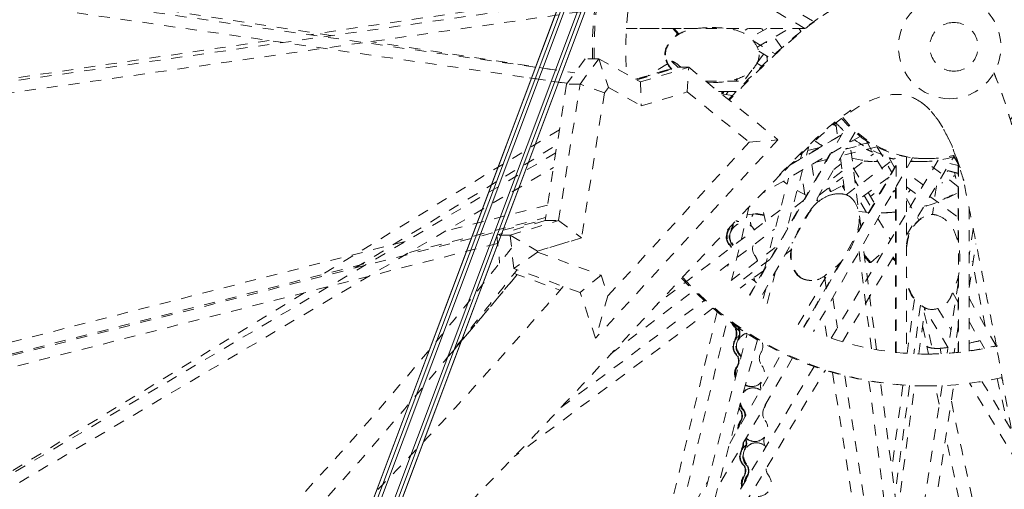
# Model space of a CAD drawing. Units: inches. Extents: x -59 to 363, y -535 to 202.
# Drawn here: x 280 to 289, y 154 to 158 of the extents above; entities that cross this region are included whole.
import ezdxf

# ---------------------------------------------------------------- set-up
doc = ezdxf.new("R2010")
doc.units = ezdxf.units.IN
doc.header["$MEASUREMENT"] = 0
doc.linetypes.add('DASHED', pattern=[0.2, 0.1, -0.1])
doc.layers.add('Unnamed [1]', color=7, linetype='Continuous', lineweight=0)

msp = doc.modelspace()

# ---------------------------------------------------------------- linework, layer by layer
at = {"layer": 'Unnamed [1]', "color": 178, "linetype": 'Continuous', "lineweight": 0}
for p, q in [((277.4854029, 137.9625967), (288.5926583, 167.5368166)), ((288.5926583, 167.5368166), (277.4854029, 137.9625967)), ((288.6230213, 167.5254131), (277.5169716, 137.9544035)), ((277.5470338, 137.9455663), (288.652276, 167.5144258)), ((288.7602385, 167.4738781), (277.6549963, 137.9050186)), ((277.6834435, 137.8918812), (288.7894932, 167.4628908)), ((277.7126008, 137.8772675), (288.8198562, 167.4514873)), ((288.8198562, 167.4514873), (277.7126008, 137.8772675)), ((277.7126008, 137.8772675), (288.8198562, 167.4514873))]:
    msp.add_line(p, q, dxfattribs=at)
at = {"layer": 'Unnamed [1]', "color": 178, "linetype": 'DASHED', "lineweight": 0}
for p, q in [((285.8379279, 158.6927486), (287.3193911, 157.8272594)), ((282.9319149, 157.7002836), (276.9708815, 158.6184831)), ((287.2372136, 157.7646287), (285.8012355, 158.603545)), ((276.964808, 158.5353357), (285.1473313, 157.3613714)), ((285.0769589, 157.2664968), (276.9580696, 158.4313314)), ((276.9812122, 156.7459388), (286.6283236, 158.1203499)), ((285.340252, 158.0417721), (276.9725805, 156.8496412)), ((285.3484085, 158.093177), (282.7318689, 157.7076952)), ((285.6145655, 157.7652377), (286.2611697, 157.76524)), ((287.2380138, 157.7652497), (285.6145659, 157.7652441)), ((286.0797285, 157.7163372), (286.0369677, 157.7652411)), ((286.0495657, 157.7652411), (286.092312, 157.7163538)), ((286.5251304, 157.7652409), (287.2313181, 157.7652433)), ((286.5763228, 157.7652382), (286.5986269, 157.7520514)), ((286.6948454, 157.7506224), (286.7188028, 157.765243)), ((286.8902915, 157.7652154), (286.7428935, 157.6782632)), ((286.8049862, 157.594399), (287.0945943, 157.7652431)), ((286.8447468, 157.765242), (286.8582372, 157.7463113)), ((287.1827117, 157.7652434), (287.2034799, 157.7377776)), ((286.0595173, 157.6912113), (286.0797285, 157.7163372)), ((286.0797285, 157.7163372), (286.092312, 157.7163538)), ((286.092312, 157.7163538), (286.0891291, 157.7123969)), ((287.0271406, 157.5889484), (286.9586543, 157.685053)), ((282.3688549, 157.6542141), (276.9718394, 156.8590986)), ((284.925989, 157.3931291), (283.2912871, 157.6449282)), ((285.9704334, 157.580465), (285.9792455, 157.5914198)), ((286.7670859, 157.6524543), (286.966562, 157.5345189)), ((285.9697471, 157.5257133), (285.9649144, 157.5257069)), ((285.974677, 157.5804706), (285.9704334, 157.580465)), ((285.97363, 157.577631), (285.9704334, 157.580465)), ((286.8607463, 157.5319451), (286.8037747, 157.4530703)), ((286.8181563, 157.5571254), (286.923447, 157.4948749)), ((285.2419461, 157.4889266), (285.0716208, 157.2593004)), ((285.1946362, 157.2594625), (285.3649615, 157.4890887)), ((285.3649615, 157.4890887), (285.2419461, 157.4889266)), ((285.3649615, 157.4890887), (285.7422927, 157.2793068)), ((285.3649615, 157.4890887), (285.4517581, 157.227058)), ((285.7093799, 157.2976052), (286.085491, 157.4108019)), ((285.7422927, 157.2793068), (286.1813668, 157.4114532)), ((285.9886938, 157.443228), (285.816712, 157.338272)), ((286.0268735, 157.46302), (286.085491, 157.4108019)), ((286.0872429, 157.4113291), (286.1813668, 157.4114532)), ((286.1125295, 157.4113727), (286.1028411, 157.4200364)), ((286.1689078, 157.1871603), (286.1813668, 157.4114532)), ((286.1813668, 157.4114532), (286.9929873, 156.752584)), ((286.8014485, 157.448527), (286.8453592, 157.4213362)), ((284.7339126, 157.315759), (285.0745766, 157.2632852)), ((285.6992773, 157.3032219), (286.0190719, 157.3994692)), ((286.0218697, 157.3964847), (285.7037428, 157.3007393)), ((286.7558652, 157.3867416), (286.6832395, 157.2861944)), ((285.0716208, 157.2593004), (284.876193, 156.0185497)), ((284.9992084, 156.0187118), (285.1946362, 157.2594625)), ((285.1946362, 157.2594625), (285.0716208, 157.2593004)), ((285.4154242, 157.178074), (285.1946362, 157.2594625)), ((285.4517581, 157.227058), (285.4154242, 157.178074)), ((285.4517581, 157.227058), (285.7501908, 157.0611407)), ((285.7422927, 157.2793068), (285.7501908, 157.0611407)), ((286.3356735, 157.2861879), (286.7069954, 157.2861892)), ((286.4066779, 157.2732648), (286.3481267, 157.2755641)), ((286.6247446, 157.3067397), (286.6099003, 157.2861884)), ((285.4154242, 157.178074), (285.207975, 155.8610003)), ((285.7501908, 157.0611407), (286.1689078, 157.1871603)), ((286.1689078, 157.1871603), (286.7308284, 156.7309962)), ((286.612023, 157.1903701), (286.4537062, 157.1903696)), ((286.4537141, 157.1903632), (286.6120168, 157.1903638)), ((286.4782854, 157.1704166), (286.5784911, 157.1560399)), ((286.4844049, 157.1695272), (286.4784574, 157.1903547)), ((286.4996746, 157.1856753), (286.495085, 157.1856692)), ((286.5406853, 157.1903632), (286.5217711, 157.1641772)), ((286.7371061, 155.3371778), (287.6226463, 156.8893448)), ((287.5197871, 156.9074193), (287.5362756, 156.7785092)), ((285.0061457, 156.8436047), (282.8031144, 155.4991525)), ((287.6933863, 156.8216883), (286.8149115, 155.2819054)), ((287.7397441, 156.7839222), (286.8437676, 156.2604545)), ((287.1020291, 156.521986), (287.5685689, 156.7945585)), ((287.5637362, 156.7945521), (287.1090967, 156.5289322)), ((283.1515093, 155.5882176), (284.9846151, 156.7069138)), ((286.9929873, 156.752584), (285.335824, 154.9492694)), ((285.4482202, 155.3352701), (286.7308284, 156.7309962)), ((286.7308284, 156.7309962), (286.9929873, 156.752584)), ((287.2737669, 156.6904642), (287.2531258, 156.6130811)), ((287.8900628, 156.6889928), (287.5713171, 156.6077268)), ((287.6057713, 156.6681197), (287.8266699, 156.724439)), ((287.8218945, 156.7273641), (287.608538, 156.6729677)), ((287.7451419, 155.9626943), (287.6470307, 156.7297479)), ((287.793673, 156.745323), (287.9929207, 156.3956569)), ((284.9731751, 156.6342796), (278.1570375, 152.6133374)), ((287.4666404, 156.6243634), (286.733708, 155.3396859)), ((287.2125677, 156.6315639), (287.1992398, 156.581598)), ((287.2642954, 156.6549573), (287.3715537, 156.6823697)), ((287.678124, 156.486651), (287.8614806, 156.6263259)), ((287.8950733, 156.6864418), (288.0264789, 156.4558338)), ((288.0522543, 156.5009844), (287.9646878, 156.6546576)), ((288.0667857, 154.8202229), (288.0667242, 156.6192262)), ((288.1613967, 155.884573), (288.5908263, 156.5988407)), ((288.5847298, 156.6096957), (288.6300048, 156.530348)), ((288.6311034, 156.5368985), (288.5889659, 156.6107476)), ((287.1256618, 156.5457131), (287.1472316, 156.5512125)), ((287.1598116, 156.5585625), (287.1312253, 156.5512743)), ((287.2285155, 155.0486922), (288.0667276, 156.517903)), ((287.3008315, 156.5274908), (287.3246038, 156.3754045)), ((288.2164723, 156.5887251), (287.3161822, 155.0107045)), ((287.4377152, 156.5736643), (287.3349522, 156.5474643)), ((287.5674332, 156.5349085), (287.5008196, 156.4841645)), ((287.5605366, 156.5888311), (287.6032166, 156.25515)), ((287.6117565, 156.2525087), (288.0618923, 156.5880875)), ((288.061895, 156.5178966), (287.7090713, 155.8994703)), ((288.0228641, 156.5589922), (288.0224801, 156.5592781)), ((288.1614157, 156.5971134), (288.1614768, 154.8118769)), ((288.4497612, 156.5665531), (288.1614331, 156.0869788)), ((288.6300102, 156.3262463), (288.333303, 156.5552816)), ((288.3360212, 156.5813809), (288.3373083, 156.5813818)), ((288.3373083, 156.5813818), (288.3526068, 156.5814019)), ((288.3373083, 156.5813818), (288.3526068, 156.5814019)), ((288.3373164, 156.5813818), (288.3385882, 156.5813843)), ((288.5546797, 156.5387072), (288.6300052, 156.5195174)), ((288.5995313, 156.5837552), (288.5841175, 156.587682)), ((288.6300048, 156.530348), (288.6300292, 155.8167629)), ((288.6348959, 154.8199372), (288.6348375, 156.5288574)), ((278.2042964, 152.5207225), (284.9522525, 156.5014434)), ((287.0184328, 156.439156), (287.0172492, 156.4381243)), ((287.018675, 156.4394327), (287.01842, 156.439169)), ((287.2172735, 156.4786722), (287.0712921, 155.9313928)), ((287.2062435, 156.4373296), (287.2079385, 156.4377434)), ((287.2366994, 156.2537423), (287.2073803, 156.4413148)), ((287.5758944, 156.4687578), (287.4275219, 156.3557326)), ((287.676581, 156.498789), (287.7589121, 156.3621768)), ((288.3146297, 156.3417909), (288.161421, 156.4558452)), ((288.5319784, 156.4611409), (288.5372707, 156.4724356)), ((288.6264062, 156.4473149), (288.5363142, 156.4703945)), ((288.5372707, 156.4724356), (288.6300055, 156.4486789)), ((288.5978494, 156.4546285), (288.6029347, 156.4303942)), ((288.6024479, 156.4285827), (288.6031374, 156.4304212)), ((288.6085671, 156.4020202), (288.6029308, 156.4303774)), ((288.6300056, 156.4473196), (288.6264062, 156.4473149)), ((286.8697033, 155.5779211), (287.0901605, 156.4044076)), ((287.0756556, 156.3501525), (287.0403259, 156.3752307)), ((287.3668316, 156.2495191), (287.5828853, 156.4141014)), ((287.4759408, 156.2824574), (287.5836776, 156.3368468)), ((287.5973518, 156.301001), (287.5769343, 156.3334426)), ((287.5836776, 156.3368468), (287.5950853, 156.318721)), ((287.6909564, 156.3863197), (287.7220458, 156.334733)), ((288.0024711, 156.4138705), (287.6928612, 156.1830546)), ((288.4324335, 156.3353879), (288.3973836, 156.0731017)), ((288.4850858, 156.3610649), (288.4807195, 156.3610591)), ((288.4809468, 156.3627377), (288.4850858, 156.3610649)), ((288.4850858, 156.3610649), (288.4868757, 156.3648847)), ((288.6795453, 156.3822315), (288.6811246, 156.384843)), ((288.679931, 156.382225), (288.6799105, 156.3823095)), ((287.2507679, 156.2459493), (287.1671577, 156.2913567)), ((287.4670624, 156.2824457), (287.4519245, 156.31434)), ((287.4584494, 156.3193104), (287.4759408, 156.2824574)), ((287.4759408, 156.2824574), (287.4670624, 156.2824457)), ((287.5503966, 156.2618282), (287.545564, 156.2618219)), ((287.7760714, 156.2450883), (287.842944, 156.1341264)), ((287.8129391, 156.2725297), (287.8689374, 156.1796116)), ((287.8340598, 156.2374841), (287.8658655, 156.2637853)), ((288.038326, 156.2764775), (288.052484, 156.2911272)), ((288.0500511, 156.2953969), (288.0623847, 156.2737522)), ((288.0619019, 156.3177955), (288.0619531, 154.8207388)), ((288.1614248, 156.3243291), (288.2600092, 156.2509392)), ((288.1802766, 156.2763125), (288.1969531, 156.2978805)), ((284.8983518, 156.1592499), (283.9699627, 155.9219783)), ((287.2256003, 156.2019156), (287.1224891, 156.123369)), ((287.3636447, 156.1954968), (287.3413636, 156.2046754)), ((287.3491564, 156.2183267), (287.3519755, 156.2002908)), ((287.7977289, 156.0932084), (287.7278582, 156.2091448)), ((288.1614126, 156.2190344), (288.2735768, 156.0221938)), ((288.3201935, 156.1486242), (288.3471522, 156.156839)), ((288.3739078, 156.2380416), (288.6300124, 156.0473877)), ((287.0121378, 156.1119033), (285.8960465, 155.2617029)), ((286.7294396, 156.1406394), (286.5717206, 155.4771581)), ((286.7103379, 156.0715096), (286.8751867, 156.0920828)), ((286.8685363, 156.0644276), (286.7747345, 156.0795471)), ((286.7934989, 156.0818888), (286.8673801, 156.0698139)), ((286.8799605, 156.0112152), (286.8629281, 156.090553)), ((287.4778182, 154.9499254), (288.1614331, 156.0869788)), ((287.818679, 156.091166), (287.7274591, 156.099958)), ((288.3981396, 156.0731012), (288.393307, 156.0730948)), ((288.393307, 156.0730952), (288.3940359, 156.0730978)), ((288.3987854, 156.0731037), (288.3939528, 156.0730973)), ((288.3940359, 156.0730974), (288.3942481, 156.0730974)), ((288.7295419, 156.1310572), (288.7295863, 154.8315501)), ((288.7325465, 156.1100808), (288.7295431, 156.0907079)), ((277.5177636, 154.1518787), (284.8777353, 156.0283434)), ((283.6432363, 155.7295106), (284.8804719, 156.0457152)), ((284.876193, 156.0185497), (284.4371189, 155.8864032)), ((284.5601343, 155.8865654), (284.9992084, 156.0187118)), ((284.876193, 156.0185497), (284.9992084, 156.0187118)), ((284.9992084, 156.0187118), (285.207975, 155.8610003)), ((287.9015922, 156.0368113), (288.0165686, 155.8460308)), ((284.5601343, 155.8865654), (284.4371189, 155.8864032)), ((284.4371189, 155.8864032), (284.4633146, 155.6324129)), ((284.5913606, 155.583799), (284.5601343, 155.8865654)), ((284.5601343, 155.8865654), (284.807383, 155.7404357)), ((286.4671756, 155.5641917), (286.9624473, 155.9414729)), ((286.571736, 155.9380756), (286.5671465, 155.9380696)), ((287.0726298, 155.9337503), (287.0722329, 155.9349224)), ((287.0777803, 155.9557194), (287.0805302, 155.9475979)), ((288.767255, 155.9408411), (288.72955, 155.6976274)), ((283.6045811, 155.8285964), (277.4813064, 154.2636497)), ((284.444933, 155.8106382), (277.5510797, 154.053013)), ((284.807383, 155.7404357), (285.207975, 155.8610003)), ((285.207975, 155.8610003), (284.807383, 155.7404357)), ((286.5563766, 155.8020822), (286.551787, 155.8020762)), ((286.584679, 155.8021195), (286.5800894, 155.8021135)), ((287.1276516, 155.8205694), (287.1182155, 155.8135347)), ((287.8880804, 154.8451712), (287.7660502, 155.7992288)), ((288.6228041, 155.8461247), (288.6300259, 155.8579658)), ((288.7295236, 155.4096662), (288.7910762, 155.8067075)), ((284.8083076, 155.7314716), (284.5913606, 155.583799)), ((284.807383, 155.7404357), (284.8083076, 155.7314716)), ((284.8083076, 155.7314716), (285.3852994, 155.5220895)), ((286.5667619, 155.4734595), (286.9900722, 155.7890397)), ((287.1104285, 155.7488479), (287.0595518, 155.710919)), ((287.5799245, 154.9174139), (288.0618711, 155.7190327)), ((287.8429358, 154.8534063), (287.7300333, 155.7361021)), ((287.7773055, 155.7112284), (287.8360419, 155.6388648)), ((287.8360419, 155.6388648), (287.9473824, 155.7309538)), ((277.5140591, 154.1630554), (283.2806593, 155.6368455)), ((286.9195497, 155.6654283), (286.6113173, 155.4356393)), ((287.5574341, 155.6336821), (287.2246821, 155.0504373)), ((287.8234585, 155.6388482), (287.7796618, 155.6928059)), ((287.8360419, 155.6388648), (287.8234585, 155.6388482)), ((288.0619229, 155.6481626), (288.0348949, 155.6741634)), ((288.0395123, 155.6818434), (288.0619225, 155.6602848)), ((288.8774788, 155.0585929), (288.7587126, 155.6492942)), ((285.1960154, 155.3643785), (284.5913606, 155.583799)), ((284.595075, 155.5376485), (285.0040245, 155.3892466)), ((286.8608566, 155.5627906), (286.6490306, 155.4048732)), ((286.9710427, 155.5555612), (286.8855694, 155.2351248)), ((287.1776597, 155.0724297), (287.447402, 155.5393814)), ((285.3852994, 155.5220895), (285.1960154, 155.3643785)), ((285.3852994, 155.5220895), (285.4482202, 155.3352701)), ((287.2048922, 155.4948316), (287.2097248, 155.4948379)), ((287.2948131, 155.4743251), (287.2996457, 155.4743315)), ((287.4301755, 155.4106292), (287.4140461, 155.5138186)), ((288.6300416, 155.4488794), (288.5313349, 154.8121778)), ((288.6300403, 155.487009), (288.6268928, 155.4925327)), ((288.6300399, 155.5043036), (288.6300633, 154.819435)), ((282.6855258, 155.3606051), (278.960116, 153.0870854)), ((285.335824, 154.9492694), (285.1960154, 155.3643785)), ((285.4728062, 154.8067148), (286.2262108, 155.3806329)), ((286.8856178, 155.4058395), (286.8468205, 155.26039)), ((288.5821057, 155.3616771), (288.6313432, 155.2752686)), ((285.02048, 154.3206978), (286.321753, 155.2908041)), ((285.4482202, 155.3352701), (285.335824, 154.9492694)), ((287.4902322, 155.3157788), (287.5330568, 155.0418035)), ((288.2329529, 155.3024275), (288.1673449, 154.8114682)), ((288.9750783, 154.8814907), (288.7295697, 155.3123418)), ((286.402213, 155.2208693), (284.5968021, 153.8749255)), ((286.4407294, 155.189091), (285.6683059, 151.9397145)), ((287.438346, 154.9636861), (287.4063082, 155.1686517)), ((288.2874225, 155.2502388), (288.2283238, 154.8079902)), ((288.2729596, 154.8063241), (288.3289042, 155.2249699)), ((288.5391962, 154.8628902), (288.3175585, 155.2306541)), ((288.3227997, 155.1792897), (288.3941063, 154.8593844)), ((288.3902623, 155.2106847), (288.3950949, 155.210691)), ((288.3981756, 155.2107258), (288.3950944, 155.2106835)), ((288.4471696, 155.22015), (288.5644714, 155.0255108)), ((285.8480434, 152.2390719), (286.5323262, 155.1176645)), ((288.7310159, 155.1003498), (288.8707328, 154.8551561)), ((284.5894523, 147.0293362), (286.713397, 154.991934)), ((286.5977776, 155.05352), (286.5931881, 155.053514)), ((288.3089141, 155.0528016), (288.3466848, 154.8780702)), ((288.6300457, 155.0557808), (288.5930816, 154.8173464)), ((286.8055445, 154.935114), (284.6880901, 146.9968482)), ((286.6047544, 154.9399634), (286.6001649, 154.9399574)), ((286.6330568, 154.9400007), (286.6284672, 154.9399947)), ((286.554359, 153.9934315), (287.0290344, 154.8151438)), ((288.3617281, 154.8052506), (288.3466688, 154.8781272)), ((288.3466842, 154.8780697), (288.3466726, 154.8781249)), ((288.4657198, 154.8574809), (288.4761114, 154.8087535)), ((288.9801426, 154.8718095), (288.9801308, 154.8718727)), ((287.1250966, 154.7707331), (286.4495728, 153.6013317)), ((286.6176974, 154.8040073), (286.6131078, 154.8040013)), ((286.6459998, 154.8040446), (286.6414102, 154.8040386)), ((288.3521972, 154.8051592), (288.3555397, 154.8051612)), ((287.3226315, 154.6918052), (283.0923656, 147.6556302)), ((283.1858415, 147.6087628), (287.423679, 154.6575318)), ((286.6246742, 154.6904508), (286.6200846, 154.6904447)), ((287.9989931, 151.3768846), (287.4893506, 154.6373788)), ((287.6010506, 154.606806), (288.0521375, 151.7209274)), ((287.820034, 154.5600263), (288.8528201, 146.4854881)), ((288.9563614, 146.4931261), (287.9266857, 154.5433466)), ((288.8472213, 154.5563435), (289.1204387, 154.1029933)), ((288.9845559, 154.5827965), (289.0773665, 154.1761781)), ((289.0231354, 154.5876999), (289.0379818, 154.5616455)), ((286.7531009, 154.5097906), (286.7485113, 154.5097848)), ((286.7682709, 154.4977711), (286.7636814, 154.4977651)), ((288.4857665, 154.518242), (287.2414026, 146.4915487)), ((287.3458102, 146.4841081), (288.5923615, 154.5249101)), ((288.1287191, 154.522423), (288.0268579, 153.7601739)), ((288.1896809, 154.5188168), (288.0569064, 153.5252366)), ((288.0787599, 153.3530856), (288.234292, 154.516966)), ((288.3521513, 154.5152595), (288.3360302, 154.5152383)), ((288.3400221, 154.5152405), (288.3360302, 154.5152377)), ((288.3399764, 154.5152409), (288.3560976, 154.5152621)), ((288.3439233, 154.5152482), (288.3400221, 154.5152404)), ((288.4564879, 154.3499779), (288.4217868, 154.5160623)), ((289.1670746, 153.8210505), (288.7339759, 154.5396921)), ((286.6483578, 154.3049699), (286.6437682, 154.3049638)), ((286.6766602, 154.3050072), (286.6720706, 154.3050011)), ((286.6553346, 154.1914133), (286.650745, 154.1914073)), ((286.7837615, 154.0107519), (286.7791719, 154.0107461)), ((286.6660752, 153.9418886), (286.6614857, 153.9418825)), ((286.6943776, 153.9419259), (286.689788, 153.9419198)), ((286.7989314, 153.9987337), (286.7943418, 153.9987276)), ((286.6790182, 153.8059325), (286.6744286, 153.8059264)), ((286.7073206, 153.8059698), (286.702731, 153.8059637)), ((286.685995, 153.6923759), (286.6814054, 153.6923698)), ((286.7142974, 153.6924132), (286.7097078, 153.6924071)), ((282.939029, 147.7349216), (286.3526669, 153.6442818))]:
    msp.add_line(p, q, dxfattribs=at)
at = {"layer": 'Unnamed [1]', "color": 178, "linetype": 'Continuous', "lineweight": 0}
msp.add_lwpolyline([(277.4854078, 137.9625949), (277.9482107, 139.1948538), (278.4110135, 140.4271128), (278.8738162, 141.6593718), (279.3366188, 142.8916308), (279.7994213, 144.1238899), (280.2622238, 145.356149), (280.7250262, 146.5884081), (281.1878285, 147.8206673), (281.6506308, 149.0529265), (282.113433, 150.2851857), (282.5762352, 151.5174449), (283.0390374, 152.7497041), (283.5018395, 153.9819633), (283.9646417, 155.2142225), (284.4274438, 156.4464818), (284.8902459, 157.678741), (285.353048, 158.9110002)], dxfattribs=at)
at = {"layer": 'Unnamed [1]', "color": 178, "linetype": 'DASHED', "lineweight": 0, "extrusion": (0, 0, -1)}
for centre, major_axis, ratio, start_param, end_param in [((288.0904505, 157.7446482), (-0.0148736, 11.2858667), 0.988228361, 4.003154216, 7.070360332), ((288.1068411, 157.7446698), (0.0152724, -11.5884823), 0.988228361, 0.859868779, 2.937159871), ((288.3359356, 157.5813564), (-0.0040408, 3.0661155), 0.988228361, 4.683569337, 6.283269368), ((288.3520568, 157.5813777), (-0.0040408, 3.0661155), 0.988228361, 4.683569337, 6.283269368), ((288.3520568, 157.5813777), (-0.0040408, 3.0661155), 0.988228361, 0.001302384, 1.702684091), ((288.5533215, 157.5976424), (0.0006212, -0.4713643), 0.988228361, 0.001302384, 3.141676715), ((288.5533215, 157.5976424), (-0.0006212, 0.4713643), 0.988228361, 0.001302384, 3.142895038), ((285.6732567, 156.1947354), (1.9799619, -3.4322757), 0.876178269, 4.872169789, 5.014249263), ((286.5906161, 157.1237151), (-0.0001565, 0.1187499), 0.988228361, 5.136326921, 5.309601601), ((286.5952057, 157.1237211), (-0.0001565, 0.1187499), 0.988228361, 5.106754298, 5.262496691), ((288.2629838, 157.596779), (-0.0013737, 1.0423114), 0.988228361, 3.942254038, 3.973330169), ((288.2629838, 157.596779), (-0.0013737, 1.0423114), 0.988228361, 3.751100205, 3.755129009), ((288.2629838, 157.596779), (-0.0013737, 1.0423114), 0.988228361, 3.551802266, 3.609570256), ((288.2629838, 157.596779), (-0.0013737, 1.0423114), 0.988228361, 3.353489071, 3.398622019), ((288.2629838, 157.596779), (-0.0013737, 1.0423114), 0.988228361, 3.164299879, 3.205942033), ((287.5572861, 156.0877369), (-0.000229, 0.1737312), 0.988228361, 6.244348321, 6.7609754), ((287.9155212, 157.5989737), (0.0019907, -1.510481), 0.988228361, 5.795997675, 6.011830264), ((286.6718567, 155.8761275), (-0.0001565, 0.1187499), 0.988228361, 4.040766214, 5.924024571), ((286.6565265, 156.1256462), (-0.0001565, 0.1187499), 0.988228361, 3.322323209, 3.54910303), ((286.6389648, 155.8760842), (-0.0001565, 0.1187499), 0.988228361, 3.860777354, 5.262496691), ((286.6435543, 155.8760902), (-0.0001565, 0.1187499), 0.988228361, 4.040766214, 5.262375091), ((286.6672671, 155.8761215), (-0.0001565, 0.1187499), 0.988228361, 3.930270782, 5.262496691), ((286.654295, 155.6265654), (-0.0001565, 0.1187499), 0.988228361, 4.516984233, 4.638067805), ((286.6588845, 155.6265715), (-0.0001565, 0.1187499), 0.988228361, 4.616575043, 4.666208812), ((288.3359356, 157.5813564), (0.0040408, -3.0661155), 0.988228361, 0.001302384, 0.823206089), ((288.3520568, 157.5813777), (0.0040408, -3.0661155), 0.988228361, 0.001302384, 0.827072962), ((286.6871869, 155.6266088), (-0.0001565, 0.1187499), 0.988228361, 3.63463886, 3.663479774), ((287.2898483, 155.6732505), (0.0002618, -0.1986452), 0.988228361, 6.259173264, 6.733521785), ((287.294681, 155.6732569), (0.0002618, -0.1986452), 0.988228361, 6.259173264, 6.733521785), ((286.6849553, 155.127528), (-0.0001565, 0.1187499), 0.988228361, 4.040766214, 4.359266577), ((286.6895449, 155.127534), (-0.0001565, 0.1187499), 0.988228361, 3.591707504, 4.317565485), ((286.7331775, 154.8780526), (-0.0001565, 0.1187499), 0.988228361, 4.040766214, 6.082185514), ((286.7178473, 155.1275713), (-0.0001565, 0.1187499), 0.988228361, 3.517977107, 3.944637759), ((286.7002855, 154.8780093), (-0.0001565, 0.1187499), 0.988228361, 3.860777354, 5.262496691), ((286.7048751, 154.8780153), (-0.0001565, 0.1187499), 0.988228361, 4.040766214, 5.718581414), ((286.7285879, 154.8780466), (-0.0001565, 0.1187499), 0.988228361, 3.860777354, 5.262496691), ((289.0240004, 155.0184735), (-0.6794442, -0.1372471), 0.127780671, 5.923076246, 6.243580519), ((288.6197679, 154.9063302), (-0.2150847, -0.0420462), 0.123292584, 5.127185573, 5.534648398), ((286.7156157, 154.6284906), (-0.0001565, 0.1187499), 0.988228361, 4.360683293, 5.447819742), ((286.7202053, 154.6284966), (-0.0001565, 0.1187499), 0.988228361, 4.429324859, 5.262496691), ((288.3520568, 157.5813777), (0.0040408, -3.0661155), 0.988228361, 6.059063665, 6.284487691), ((286.7638379, 154.3790152), (-0.0001565, 0.1187499), 0.988228361, 5.478128431, 6.283168317), ((286.7485077, 154.6285339), (-0.0001565, 0.1187499), 0.988228361, 3.142895038, 3.611488445), ((286.7309459, 154.3789718), (-0.0001565, 0.1187499), 0.988228361, 3.860777354, 4.058459464), ((286.7355355, 154.3789779), (-0.0001565, 0.1187499), 0.988228361, 4.040766214, 4.106856119), ((286.7592483, 154.3790091), (-0.0001565, 0.1187499), 0.988228361, 3.860777354, 4.402852683), ((286.7638379, 154.3790152), (-0.0001565, 0.1187499), 0.988228361, 4.040766214, 4.476574514), ((286.7462761, 154.1294531), (-0.0001565, 0.1187499), 0.988228361, 4.657880863, 5.447819742), ((286.7508657, 154.1294592), (-0.0001565, 0.1187499), 0.988228361, 4.722155474, 5.262496691), ((286.7508657, 154.1294592), (-0.0001565, 0.1187499), 0.988228361, 3.591707504, 3.644023598), ((286.7791681, 154.1294965), (-0.0001565, 0.1187499), 0.988228361, 3.142895038, 3.85306696), ((286.7616063, 153.8799344), (-0.0001565, 0.1187499), 0.988228361, 3.860777354, 5.262496691), ((286.7661959, 153.8799404), (-0.0001565, 0.1187499), 0.988228361, 4.040766214, 5.718581414), ((286.7899087, 153.8799717), (-0.0001565, 0.1187499), 0.988228361, 3.860777354, 5.262496691), ((286.7944983, 153.8799777), (-0.0001565, 0.1187499), 0.988228361, 4.040766214, 6.283168317), ((286.7769365, 153.6304157), (-0.0001565, 0.1187499), 0.988228361, 4.427542931, 5.447819742), ((286.7815261, 153.6304217), (-0.0001565, 0.1187499), 0.988228361, 4.473707117, 5.262496691), ((286.8052389, 153.630453), (-0.0001565, 0.1187499), 0.988228361, 4.762765133, 5.447819742), ((286.8098285, 153.630459), (-0.0001565, 0.1187499), 0.988228361, 4.838015644, 5.262496691)]:
    msp.add_ellipse(centre, major_axis=major_axis, ratio=ratio, start_param=start_param, end_param=end_param, dxfattribs=at)
at = {"layer": 'Unnamed [1]', "color": 178, "linetype": 'DASHED', "lineweight": 0}
for centre, major_axis, ratio, start_param, end_param in [((288.3521115, 157.5814021), (-0.0036588, 2.7762402), 0.988228361, 6.281882923, 7.936751758), ((288.3521115, 157.5814021), (0.0036588, -2.7762402), 0.988228361, 0.418798325, 3.14029027), ((288.3512889, 157.581401), (-0.0013179, 0.9999991), 0.988228361, 4.006984988, 6.281882923), ((288.591568, 157.5976928), (-0.0002917, 0.2213646), 0.988228361, 6.281882923, 9.423475577), ((288.591568, 157.5976928), (0.0002917, -0.2213646), 0.988228361, 6.281882923, 9.423475577), ((287.9190854, 157.5963258), (-0.0013737, 1.0423114), 0.988228361, 1.523117924, 1.532010028), ((287.9190854, 157.5963258), (-0.0013737, 1.0423114), 0.988228361, 1.649255228, 1.691092087), ((286.0902602, 157.4113331), (-0.0626793, 0.0535152), 0.179195474, 4.665157655, 6.408768196), ((286.5952057, 157.1237211), (-0.0001565, 0.1187499), 0.988228361, 0.973691195, 1.176501824), ((286.5997953, 157.1237272), (-0.0001565, 0.1187499), 0.988228361, 1.020688617, 1.182150145), ((286.4114635, 157.2374087), (-0.0001307, 0.0991808), 0.988228361, 4.16228127, 4.216832579), ((286.4160531, 157.2374148), (-0.0001307, 0.0991808), 0.988228361, 4.16228127, 4.216763295), ((288.2935809, 157.5968194), (-0.0013737, 1.0423114), 0.988228361, 2.291449179, 2.385846974), ((288.3359904, 157.5813809), (-0.0013179, 0.9999991), 0.988228361, 2.256103304, 2.502896869), ((288.3512889, 157.581401), (-0.0013179, 0.9999991), 0.988228361, 2.24688879, 3.14029027), ((288.3359904, 157.5813809), (-0.0013179, 0.9999991), 0.988228361, 2.492566341, 3.069584182), ((287.9190854, 157.5963258), (-0.0013737, 1.0423114), 0.988228361, 2.530045776, 2.609400909), ((288.2935809, 157.5968194), (-0.0013737, 1.0423114), 0.988228361, 2.511776818, 2.913387045), ((288.2935809, 157.5968194), (-0.0013737, 1.0423114), 0.988228361, 3.14029027, 3.433082133), ((288.3512889, 157.581401), (-0.0013179, 0.9999991), 0.988228361, 3.14029027, 3.398895939), ((287.9190854, 157.5963258), (-0.0013737, 1.0423114), 0.988228361, 2.891416442, 3.124262755), ((287.8884883, 157.5962855), (-0.0013737, 1.0423114), 0.988228361, 3.029716842, 3.104893603), ((287.9190854, 157.5963258), (-0.0013737, 1.0423114), 0.988228361, 3.237635663, 3.241668165), ((288.2935809, 157.5968194), (-0.0013737, 1.0423114), 0.988228361, 3.048736849, 3.14029027), ((288.3359904, 157.5813809), (-0.0013179, 0.9999991), 0.988228361, 3.019020367, 3.14029027), ((286.6611161, 156.1256523), (-0.0001565, 0.1187499), 0.988228361, 4.067618093, 4.305710363), ((286.6764463, 155.8761336), (-0.0001565, 0.1187499), 0.988228361, 0.405867107, 2.242419093), ((286.4835249, 155.9898091), (-0.0001307, 0.0991808), 0.988228361, 4.16228127, 4.677898878), ((286.4881145, 155.9898151), (-0.0001307, 0.0991808), 0.988228361, 4.16228127, 4.726648391), ((286.6611161, 156.1256523), (-0.0001565, 0.1187499), 0.988228361, 2.704206375, 2.922820177), ((286.6764463, 155.8761336), (-0.0001565, 0.1187499), 0.988228361, 5.221751948, 5.741371662), ((286.8402687, 156.0119586), (-0.0001307, 0.0991808), 0.988228361, 1.66385223, 2.056041817), ((286.6435543, 155.8760902), (-0.0001565, 0.1187499), 0.988228361, 1.020688617, 2.242501151), ((286.6481439, 155.8760963), (-0.0001565, 0.1187499), 0.988228361, 0.919466252, 2.242419093), ((286.6718567, 155.8761275), (-0.0001565, 0.1187499), 0.988228361, 1.020688617, 2.242501151), ((286.4751423, 155.7402591), (-0.0001307, 0.0991808), 0.988228361, 5.050200146, 5.384011747), ((286.4797319, 155.7402652), (-0.0001307, 0.0991808), 0.988228361, 5.079532595, 5.384011747), ((286.5034447, 155.7402964), (-0.0001307, 0.0991808), 0.988228361, 5.301225675, 5.384011747), ((286.5080343, 155.7403025), (-0.0001307, 0.0991808), 0.988228361, 5.361479609, 5.384011747), ((286.8601885, 155.7624459), (-0.0001307, 0.0991808), 0.988228361, 1.262713837, 2.242419093), ((286.6588845, 155.6265715), (-0.0001565, 0.1187499), 0.988228361, 1.616976444, 1.666590993), ((286.6917765, 155.6266148), (-0.0001565, 0.1187499), 0.988228361, 4.927498645, 5.384011747), ((286.6917765, 155.6266148), (-0.0001565, 0.1187499), 0.988228361, 2.579861462, 2.623031897), ((286.7071067, 155.3770961), (-0.0001565, 0.1187499), 0.988228361, 5.39663695, 5.848797766), ((286.8709291, 155.5129212), (-0.0001307, 0.0991808), 0.988228361, 1.719940606, 2.056041817), ((286.6895449, 155.127534), (-0.0001565, 0.1187499), 0.988228361, 1.965618458, 2.242419093), ((286.6941345, 155.1275401), (-0.0001565, 0.1187499), 0.988228361, 2.009956347, 2.638848212), ((286.5165434, 154.9916969), (-0.0001307, 0.0991808), 0.988228361, 4.16228127, 5.384011747), ((286.5211329, 154.991703), (-0.0001307, 0.0991808), 0.988228361, 4.16228127, 5.384011747), ((286.7377671, 154.8780587), (-0.0001565, 0.1187499), 0.988228361, 0.230793618, 2.242419093), ((286.5448457, 154.9917342), (-0.0001307, 0.0991808), 0.988228361, 4.16228127, 5.379867077), ((286.5494353, 154.9917403), (-0.0001307, 0.0991808), 0.988228361, 4.16228127, 5.298688594), ((286.7048751, 154.8780153), (-0.0001565, 0.1187499), 0.988228361, 1.020688617, 2.242501151), ((286.7094647, 154.8780214), (-0.0001565, 0.1187499), 0.988228361, 0.617263234, 2.242419093), ((286.7331775, 154.8780526), (-0.0001565, 0.1187499), 0.988228361, 1.020688617, 2.242501151), ((286.7377671, 154.8780587), (-0.0001565, 0.1187499), 0.988228361, 4.16228127, 4.971500693), ((288.3521115, 157.5814021), (0.0036588, -2.7762402), 0.988228361, 5.95752475, 6.281882923), ((286.9215093, 154.764371), (-0.0001307, 0.0991808), 0.988228361, 1.020688617, 2.242419093), ((288.3521115, 157.5814021), (0.0036588, -2.7762402), 0.988228361, 6.283101246, 6.512309002), ((286.5364631, 154.7421842), (-0.0001307, 0.0991808), 0.988228361, 4.16228127, 5.384011747), ((286.5410527, 154.7421903), (-0.0001307, 0.0991808), 0.988228361, 4.16228127, 5.384011747), ((286.5647655, 154.7422215), (-0.0001307, 0.0991808), 0.988228361, 5.077576519, 5.384011747), ((286.5693551, 154.7422276), (-0.0001307, 0.0991808), 0.988228361, 5.150671724, 5.384011747), ((286.7202053, 154.6284966), (-0.0001565, 0.1187499), 0.988228361, 1.020810216, 1.853861509), ((286.7247949, 154.6285027), (-0.0001565, 0.1187499), 0.988228361, 1.020688617, 1.776426912), ((286.7530973, 154.62854), (-0.0001565, 0.1187499), 0.988228361, 3.14029027, 5.384011747), ((286.9322499, 154.5148463), (-0.0001307, 0.0991808), 0.988228361, 1.21801334, 1.869724093), ((286.7684275, 154.3790212), (-0.0001565, 0.1187499), 0.988228361, 0.000016991, 0.890426022), ((286.7530973, 154.62854), (-0.0001565, 0.1187499), 0.988228361, 2.632941186, 3.14029027), ((286.7684275, 154.3790212), (-0.0001565, 0.1187499), 0.988228361, 5.68910197, 6.281882923), ((286.7355355, 154.3789779), (-0.0001565, 0.1187499), 0.988228361, 2.176335901, 2.242501151), ((286.7401251, 154.3789839), (-0.0001565, 0.1187499), 0.988228361, 2.125880879, 2.242419093), ((286.5671235, 154.2431468), (-0.0001307, 0.0991808), 0.988228361, 4.16228127, 5.384011747), ((286.5717131, 154.2431528), (-0.0001307, 0.0991808), 0.988228361, 4.16228127, 5.384011747), ((286.7638379, 154.3790152), (-0.0001565, 0.1187499), 0.988228361, 1.806602128, 2.242501151), ((286.7684275, 154.3790212), (-0.0001565, 0.1187499), 0.988228361, 1.721229875, 2.242419093), ((286.5954259, 154.2431841), (-0.0001307, 0.0991808), 0.988228361, 4.611852659, 5.384011747), ((286.6000155, 154.2431901), (-0.0001307, 0.0991808), 0.988228361, 4.700384474, 5.384011747), ((286.9521697, 154.2653336), (-0.0001307, 0.0991808), 0.988228361, 1.020688617, 2.242419093), ((286.7684275, 154.3790212), (-0.0001565, 0.1187499), 0.988228361, 4.16228127, 4.46390364), ((286.7508657, 154.1294592), (-0.0001565, 0.1187499), 0.988228361, 1.020810216, 1.561022117), ((286.7554553, 154.1294652), (-0.0001565, 0.1187499), 0.988228361, 1.020688617, 1.488532639), ((286.7837577, 154.1295025), (-0.0001565, 0.1187499), 0.988228361, 3.14029027, 5.384011747), ((286.6061665, 153.9936593), (-0.0001307, 0.0991808), 0.988228361, 4.16228127, 5.088049627), ((286.6107561, 153.9936654), (-0.0001307, 0.0991808), 0.988228361, 4.16228127, 5.13840342), ((286.7554553, 154.1294652), (-0.0001565, 0.1187499), 0.988228361, 2.605420172, 2.638848212), ((286.7837577, 154.1295025), (-0.0001565, 0.1187499), 0.988228361, 2.395703993, 3.14029027), ((286.9629103, 154.0158088), (-0.0001307, 0.0991808), 0.988228361, 1.21801334, 2.056041817), ((286.7661959, 153.8799404), (-0.0001565, 0.1187499), 0.988228361, 1.020688617, 2.242501151), ((286.7707855, 153.8799465), (-0.0001565, 0.1187499), 0.988228361, 0.617263234, 2.242419093), ((286.5778642, 153.993622), (-0.0001307, 0.0991808), 0.988228361, 4.16228127, 4.705678907), ((286.5824537, 153.9936281), (-0.0001307, 0.0991808), 0.988228361, 4.16228127, 4.781559328), ((286.7944983, 153.8799777), (-0.0001565, 0.1187499), 0.988228361, 1.020688617, 2.242501151), ((286.7990879, 153.8799838), (-0.0001565, 0.1187499), 0.988228361, 0.000016991, 2.242419093), ((286.7990879, 153.8799838), (-0.0001565, 0.1187499), 0.988228361, 5.474216512, 6.281882923), ((286.5977839, 153.7441094), (-0.0001307, 0.0991808), 0.988228361, 4.16228127, 5.384011747), ((286.6023735, 153.7441154), (-0.0001307, 0.0991808), 0.988228361, 4.16228127, 5.384011747), ((286.6260863, 153.7441467), (-0.0001307, 0.0991808), 0.988228361, 4.16228127, 5.384011747), ((286.6306759, 153.7441527), (-0.0001307, 0.0991808), 0.988228361, 4.16228127, 5.384011747), ((286.9828301, 153.7662962), (-0.0001307, 0.0991808), 0.988228361, 1.618464814, 2.242419093), ((286.7815261, 153.6304217), (-0.0001565, 0.1187499), 0.988228361, 1.020810216, 1.809530511), ((286.7861157, 153.6304278), (-0.0001565, 0.1187499), 0.988228361, 1.020688617, 1.761149775), ((286.8098285, 153.630459), (-0.0001565, 0.1187499), 0.988228361, 1.020810216, 1.445186955), ((286.8144181, 153.6304651), (-0.0001565, 0.1187499), 0.988228361, 1.020688617, 1.354426372), ((286.8144181, 153.6304651), (-0.0001565, 0.1187499), 0.988228361, 3.14029027, 5.384011747)]:
    msp.add_ellipse(centre, major_axis=major_axis, ratio=ratio, start_param=start_param, end_param=end_param, dxfattribs=at)
for points, knots in [([(297.1419211, 166.9153358), (295.9716627, 168.1025431), (294.5850313, 169.0499279), (292.295377, 170.0327002), (291.501631, 170.2852256), (289.8784099, 170.6319087), (288.2275307, 170.8184344), (286.5744056, 170.6831169), (284.9422616, 170.3871357), (283.3423539, 169.9318747), (281.8616465, 169.1778381), (280.4600985, 168.2830067), (279.1488007, 167.2537881), (278.0578946, 165.9924361), (277.0927093, 164.6305949), (276.262169, 163.180423), (275.7209901, 161.5980733), (275.3335986, 159.9706233), (275.1032852, 158.3100059), (275.1905857, 156.6388339), (275.4369109, 154.9842101), (275.7404352, 153.7626976), (276.3699381, 152.2170389), (277.146774, 150.7344589), (277.8816883, 149.7198712), (278.4325855, 149.0956137)], [0, 0, 0, 0, 0.125, 0.125, 0.1875, 0.1875, 0.25, 0.3125, 0.3125, 0.375, 0.4375, 0.4375, 0.5, 0.5625, 0.5625, 0.625, 0.6875, 0.6875, 0.75, 0.8125, 0.8125, 0.875, 0.90625, 0.9375, 1, 1, 1, 1]), ([(295.980324, 165.7211805), (293.9227298, 167.8029261), (289.8342502, 169.5297496), (285.5630217, 168.836849), (284.0209913, 168.2541687), (283.5078474, 168.0457718), (282.1998868, 167.3977235), (278.8715551, 164.9609195), (276.8537083, 160.7893451), (276.9279053, 157.1431386), (277.1020423, 155.6769579), (277.2638011, 154.9335064), (277.9513687, 152.8091792), (278.6792041, 151.5099798), (279.6379253, 150.3850069)], [0, 0, 0, 0, 0.25, 0.375, 0.375, 0.390625, 0.421875, 0.5, 0.75, 0.8125, 0.8125, 0.875, 0.875, 1, 1, 1, 1]), ([(286.542151, 157.1185688), (286.7384057, 157.3216184), (287.0545011, 157.6306886), (287.4389582, 157.9209312), (287.7132758, 158.0716896), (287.9472726, 158.1510788), (288.1982524, 158.1638531), (288.3536738, 158.1096094), (288.4252909, 158.0691112)], [0, 0, 0, 0, 0.3125, 0.5, 0.625, 0.75, 0.875, 1, 1, 1, 1]), ([(285.9649144, 157.5257069), (285.9637771, 157.5711279), (285.986336, 157.6130085), (286.0464706, 157.6842209), (286.1043903, 157.7329954), (286.2087715, 157.7589145), (286.2598925, 157.7651747)], [0, 0, 0, 0, 0.375, 0.375, 0.75, 1, 1, 1, 1]), ([(285.9697471, 157.5257133), (285.9683877, 157.580005), (286.0006595, 157.6292311), (286.0785568, 157.7082589), (286.1271191, 157.7381568), (286.2578931, 157.7667913), (286.3254723, 157.7724961), (286.3935208, 157.7725526)], [0, 0, 0, 0, 0.375, 0.375, 0.75, 0.75, 1, 1, 1, 1]), ([(286.3935208, 157.7725526), (286.4619276, 157.7726093), (286.5978693, 157.7613158), (286.7152782, 157.7113121), (286.766196, 157.6571282), (286.8077301, 157.5949422), (286.8217454, 157.5603566), (286.8219643, 157.5257227)], [0, 0, 0, 0, 0.25, 0.5, 0.75, 0.75, 1, 1, 1, 1]), ([(286.8158019, 157.4836642), (286.8019739, 157.4364019), (286.7679115, 157.3925716), (286.6834718, 157.3269706), (286.6293095, 157.303568), (286.511656, 157.2793199), (286.4586144, 157.2737843), (286.406695, 157.2737094)], [0, 0, 0, 0, 0.375, 0.375, 0.75, 0.75, 1, 1, 1, 1]), ([(288.29816, 157.0904485), (288.252005, 157.1239485), (288.149381, 157.1712931), (288.032379, 157.1676063), (287.8620952, 157.1327207), (287.751414, 157.0725202), (287.4583935, 156.874822), (287.2525101, 156.6755988), (287.0170717, 156.4359583)], [0, 0, 0, 0, 0.125, 0.25, 0.25, 0.5, 0.5, 1, 1, 1, 1]), ([(288.6799316, 156.382225), (288.658845, 156.4564612), (288.6353186, 156.5305042), (288.5811969, 156.6764059), (288.5341841, 156.7874095), (288.4744889, 156.8894375), (288.433289, 156.9515361), (288.3736156, 157.0298352), (288.32384, 157.0718061), (288.2981945, 157.0904234)], [0, 0, 0, 0, 0.25, 0.25, 0.5, 0.625, 0.625, 0.75, 1, 1, 1, 1]), ([(287.0187441, 156.439365), (286.5081431, 155.9189056), (285.8250301, 155.1786254), (285.0481771, 154.3479156), (284.7636288, 154.0474442), (284.6205208, 153.897911), (284.2712009, 153.5351277), (283.879423, 153.139475), (283.3690474, 152.6302357), (283.1159948, 152.3777336), (282.8136863, 152.0753508), (282.5038886, 151.767305), (281.9201457, 151.1649198), (281.728917, 150.9653577), (281.4283912, 150.6501349), (281.150806, 150.3560994), (280.8831032, 150.0705531), (280.6913226, 149.865716), (280.3867636, 149.5396695), (280.1360948, 149.2704339), (279.903741, 149.0220381), (279.6817126, 148.7850125), (279.4674875, 148.5578338), (279.1588727, 148.2309318), (279.0040447, 148.0659523), (278.7894503, 147.8341538), (278.6493603, 147.6821078), (278.4665697, 147.4870934), (278.3224025, 147.3400857), (278.2103379, 147.2296533), (278.1232336, 147.1465635), (278.0689958, 147.0954142), (278.0131943, 147.0430568), (277.9601252, 146.9935693), (277.9062861, 146.9434724), (277.851686, 146.8927594), (277.7878943, 146.8336884), (277.7076009, 146.759631), (277.6595358, 146.7157643), (277.6246518, 146.6843207), (277.6092907, 146.6705584), (277.5919438, 146.655121), (277.5664723, 146.6326053), (277.5244414, 146.5965846), (277.4876764, 146.567305), (277.4472239, 146.5392371), (277.4187862, 146.5230766), (277.3730662, 146.5023135), (277.3431216, 146.4952653), (277.3122588, 146.4941618)], [0, 0, 0, 0, 0.25, 0.3125, 0.34375, 0.375, 0.375, 0.5, 0.5625, 0.609375, 0.609375, 0.6875, 0.703125, 0.71875, 0.71875, 0.75, 0.76171875, 0.76171875, 0.78125, 0.81640625, 0.81640625, 0.828125, 0.859375, 0.859375, 0.890625, 0.890625, 0.90625, 0.921875, 0.9296875, 0.9375, 0.9453125, 0.94921875, 0.953125, 0.9609375, 0.96484375, 0.96875, 0.97265625, 0.9765625, 0.981445313, 0.981445313, 0.983398438, 0.984375, 0.986328125, 0.98828125, 0.9921875, 0.994140625, 0.99609375, 0.99609375, 1, 1, 1, 1]), ([(288.9801426, 154.8718104), (288.9419752, 155.064526), (288.8959235, 155.296806), (288.8486216, 155.534987), (288.8343056, 155.6070453), (288.8255753, 155.6509837), (288.7799306, 155.8806186), (288.7165197, 156.19897), (288.6799112, 156.3823096)], [0, 0, 0, 0, 0.5, 0.625, 0.625, 0.6875, 0.75, 1, 1, 1, 1]), ([(287.2097248, 155.4948379), (287.167421, 155.518129), (287.1173124, 155.6089251), (287.1061934, 155.7083371), (287.1278135, 155.8128557), (287.164441, 155.9125687), (287.2623032, 156.0818606), (287.3285895, 156.1606903), (287.3910874, 156.2156534), (287.4514516, 156.2501079), (287.5176134, 156.2617816), (287.5503714, 156.2618282)], [0, 0, 0, 0, 0.1875, 0.375, 0.375, 0.5, 0.625, 0.75, 0.75, 0.875, 1, 1, 1, 1]), ([(287.2960777, 156.1253501), (287.3498467, 156.1925201), (287.3985641, 156.2270364), (287.4807444, 156.2558842), (287.5134266, 156.2617761), (287.5455387, 156.2618218)], [0, 0, 0, 0, 0.625, 0.625, 1, 1, 1, 1]), ([(287.6687162, 156.2152451), (287.6915307, 156.1909234), (287.7249337, 156.1258901), (287.7385849, 156.0177893), (287.7202367, 155.9315001), (287.6793552, 155.8129872), (287.6004003, 155.657524), (287.4960084, 155.5767066), (287.421046, 155.5193526), (287.3980837, 155.4984328), (287.348582, 155.4787022), (287.3255521, 155.4743678), (287.2996646, 155.4743315)], [0, 0, 0, 0, 0.125, 0.25, 0.375, 0.375, 0.5625, 0.75, 0.75, 0.90625, 0.90625, 1, 1, 1, 1]), ([(288.1614127, 155.8069898), (288.1762528, 155.8981631), (288.2047702, 155.953548), (288.2858239, 156.0384491), (288.3394331, 156.0727478), (288.393307, 156.0730948)], [0, 0, 0, 0, 0.5, 0.5, 1, 1, 1, 1]), ([(288.161887, 155.7761341), (288.1681419, 155.8276391), (288.1883215, 155.9119723), (288.2229486, 155.965806), (288.2849716, 156.0352664), (288.3413352, 156.0727353), (288.3981396, 156.0731012)], [0, 0, 0, 0, 0.25, 0.5, 0.5, 1, 1, 1, 1]), ([(288.4397032, 156.066864), (288.4749916, 156.0562909), (288.5422612, 156.0105293), (288.6095477, 155.9095745), (288.6472955, 155.7521782), (288.6507395, 155.5638965), (288.6126051, 155.44196), (288.5803853, 155.3667113), (288.5570402, 155.3065245), (288.534631, 155.2724702), (288.4760252, 155.2295704), (288.4358671, 155.2116977), (288.3981755, 155.2107325)], [0, 0, 0, 0, 0.125, 0.25, 0.375, 0.5, 0.625, 0.6875, 0.75, 0.875, 0.875, 1, 1, 1, 1]), ([(287.2048922, 155.4948316), (287.1547201, 155.5224547), (287.1282378, 155.5800889), (287.1013839, 155.6959232), (287.1037533, 155.7592754), (287.1370368, 155.8471404)], [0, 0, 0, 0, 0.5, 0.5, 1, 1, 1, 1]), ([(284.5722638, 155.7689596), (284.5616145, 155.7556142), (284.5509653, 155.7422687), (284.540316, 155.7289233), (284.3397146, 155.4775334), (284.139915, 155.2254368), (283.595147, 154.5632274), (282.6843828, 153.5088187), (281.7113337, 152.5152348), (281.0914109, 151.9295234)], [0, 0, 0, 0, 0.0098556347, 0.0098556347, 0.0098556347, 0.1955077032, 0.1955077032, 0.5049278173, 1, 1, 1, 1]), ([(281.2365588, 151.7904817), (282.0071646, 152.5306209), (283.0394438, 153.6222952), (284.1199354, 154.9304032), (284.5034939, 155.4209307), (284.6224964, 155.5725003)], [0, 0, 0, 0, 0.6331295526, 0.8863813737, 1, 1, 1, 1]), ([(288.3902617, 155.2106847), (288.3342965, 155.2106112), (288.283932, 155.2466669), (288.2048273, 155.3320682), (288.1759154, 155.387006), (288.1611463, 155.4774636)], [0, 0, 0, 0, 0.5, 0.5, 1, 1, 1, 1]), ([(288.3950943, 155.210691), (288.3509722, 155.2106331), (288.3103147, 155.2335465), (288.2180529, 155.3139654), (288.1775267, 155.3793502), (288.1618837, 155.5062161)], [0, 0, 0, 0, 0.375, 0.375, 1, 1, 1, 1]), ([(285.0422434, 155.4201801), (284.7677447, 155.1059046), (284.5053463, 154.8077254), (284.0784469, 154.336259), (283.7491706, 153.9799258), (283.2362632, 153.4472351), (282.6957902, 152.9000333), (281.9124886, 152.1169195), (280.9447152, 151.1149005), (279.9978719, 150.0998704), (279.1984139, 149.240337), (278.7689904, 148.7883051), (278.3955534, 148.3805913), (278.2592218, 148.2256859), (278.0076943, 147.9484246), (277.8912114, 147.8267737), (277.6948653, 147.6425102), (277.6178331, 147.5745526), (277.5466102, 147.5119694)], [0, 0, 0, 0, 0.116098427, 0.116098427, 0.189756891, 0.263415355, 0.33707382, 0.410732284, 0.558049213, 0.705366142, 0.779024607, 0.871097687, 0.871097687, 0.926341536, 0.926341536, 0.972378076, 0.972378076, 1, 1, 1, 1]), ([(290.4886833, 146.4538202), (290.4238039, 146.8833915), (290.3424028, 147.3696719), (290.2275, 148.0465563), (290.177484, 148.3382025), (290.1291237, 148.6126372), (290.0796513, 148.8909474), (290.043813, 149.088993), (289.9749938, 149.4656202), (289.8735294, 150.0153791), (289.7117951, 150.8813912), (289.5284386, 151.8647061), (289.405708, 152.5260614), (289.2143604, 153.5637263), (289.0819547, 154.2917242), (288.9801305, 154.8718751)], [0, 0, 0, 0, 0.15625, 0.15625, 0.21875, 0.25, 0.25, 0.3125, 0.3125, 0.375, 0.5, 0.625, 0.75, 0.75, 1, 1, 1, 1]), ([(288.5686617, 154.3761883), (288.6417973, 154.0352319), (288.7835813, 153.3780163), (289.0444492, 152.1614325), (289.2271876, 151.2897447), (289.4010026, 150.4376158), (289.4974131, 149.9601439), (289.6315344, 149.2832044), (289.8478106, 148.1826881), (290.0106396, 147.3380593), (290.135427, 146.6731567)], [0, 0, 0, 0, 0.125, 0.25, 0.5, 0.5, 0.59375, 0.6875, 0.75, 1, 1, 1, 1]), ([(289.981203, 146.6213466), (289.9384969, 146.8571201), (289.8596918, 147.2859634), (289.7468042, 147.8997316), (289.6981432, 148.1636821), (289.6842073, 148.2391088), (289.5229226, 149.1093735), (289.4132075, 149.6833357), (289.2587466, 150.4730437), (289.2272644, 150.6326092), (289.165281, 150.9440281), (289.0726383, 151.405498), (288.9330756, 152.0847988), (288.820143, 152.624195), (288.6873922, 153.2553159), (288.6012091, 153.6615733), (288.5182059, 154.056011)], [0, 0, 0, 0, 0.15625, 0.21875, 0.21875, 0.2421875, 0.2421875, 0.5, 0.5, 0.5625, 0.5625, 0.625, 0.75, 0.84375, 0.84375, 1, 1, 1, 1])]:
    msp.add_open_spline(points, degree=3, knots=knots, dxfattribs=at)
for points in [[(288.4254874, 158.0687771), (287.8721259, 158.382578), (287.1915192, 157.7858501), (286.5506442, 157.1116748)], [(286.0255648, 157.392766), (285.9960103, 157.4215299), (285.9661719, 157.4754853), (285.9649144, 157.5257069)], [(286.0292697, 157.3938811), (286.0001684, 157.4227865), (285.9709886, 157.4761312), (285.9697471, 157.5257133)], [(286.8219643, 157.5257227), (286.8220534, 157.5116287), (286.8198578, 157.4975267), (286.8158019, 157.4836642)], [(289.214355, 156.5015097), (289.1379745, 156.849167), (289.0513192, 157.1328041), (288.9560512, 157.360714)], [(288.2981719, 157.0904398), (288.4445096, 156.984219), (288.5749535, 156.7640897), (288.6815093, 156.3849251)], [(287.0053726, 156.4335396), (287.2203726, 156.6556543), (287.4420203, 156.8789809), (287.6556131, 157.0205256)], [(288.5844231, 156.4206635), (288.5949014, 156.4240708), (288.6005292, 156.4266815), (288.6022304, 156.4285375)], [(287.6358023, 156.2416759), (287.647909, 156.2347065), (287.6588801, 156.225731), (287.6687162, 156.2152451)], [(288.4909013, 156.2105687), (288.532138, 156.2284493), (288.5721927, 156.2480477), (288.6108915, 156.2691427)], [(288.0619093, 156.0957679), (288.0185127, 156.0914418), (287.9748347, 156.0890344), (287.9311262, 156.0885734)], [(287.9312242, 156.0887451), (287.9749243, 156.0895819), (288.0185694, 156.0923642), (288.0619092, 156.0970602)], [(288.3981396, 156.0731012), (288.4120677, 156.0731909), (288.4260038, 156.0709687), (288.4397032, 156.066864)], [(284.5396146, 155.7255333), (284.5392542, 155.7287401), (284.5408943, 155.7303585), (284.5443484, 155.7302876)], [(283.9935167, 154.7793833), (284.2070343, 155.0291326), (284.4157578, 155.2791471), (284.6224716, 155.5277685)], [(284.6224553, 155.5277128), (284.4260772, 155.2915016), (284.2364988, 155.0645085), (284.0490165, 154.8443302)], [(288.8297117, 154.9271553), (288.804511, 154.9209338), (288.7702171, 154.9132029), (288.729593, 154.9038086)], [(288.348078, 154.8051649), (288.4396336, 154.8055702), (288.5338202, 154.8106269), (288.6300634, 154.8211232)], [(288.4657205, 154.8574808), (288.4350273, 154.8556791), (288.4123414, 154.8569268), (288.3941063, 154.8593844)], [(288.7295865, 154.8338437), (288.811321, 154.8458306), (288.8943206, 154.8618195), (288.9780738, 154.8822179)], [(288.9801309, 154.8718727), (288.9797164, 154.8742219), (288.9819502, 154.8771881), (288.9869585, 154.880726)]]:
    msp.add_open_spline(points, degree=3, dxfattribs=at)

doc.saveas('drawing.dxf')
